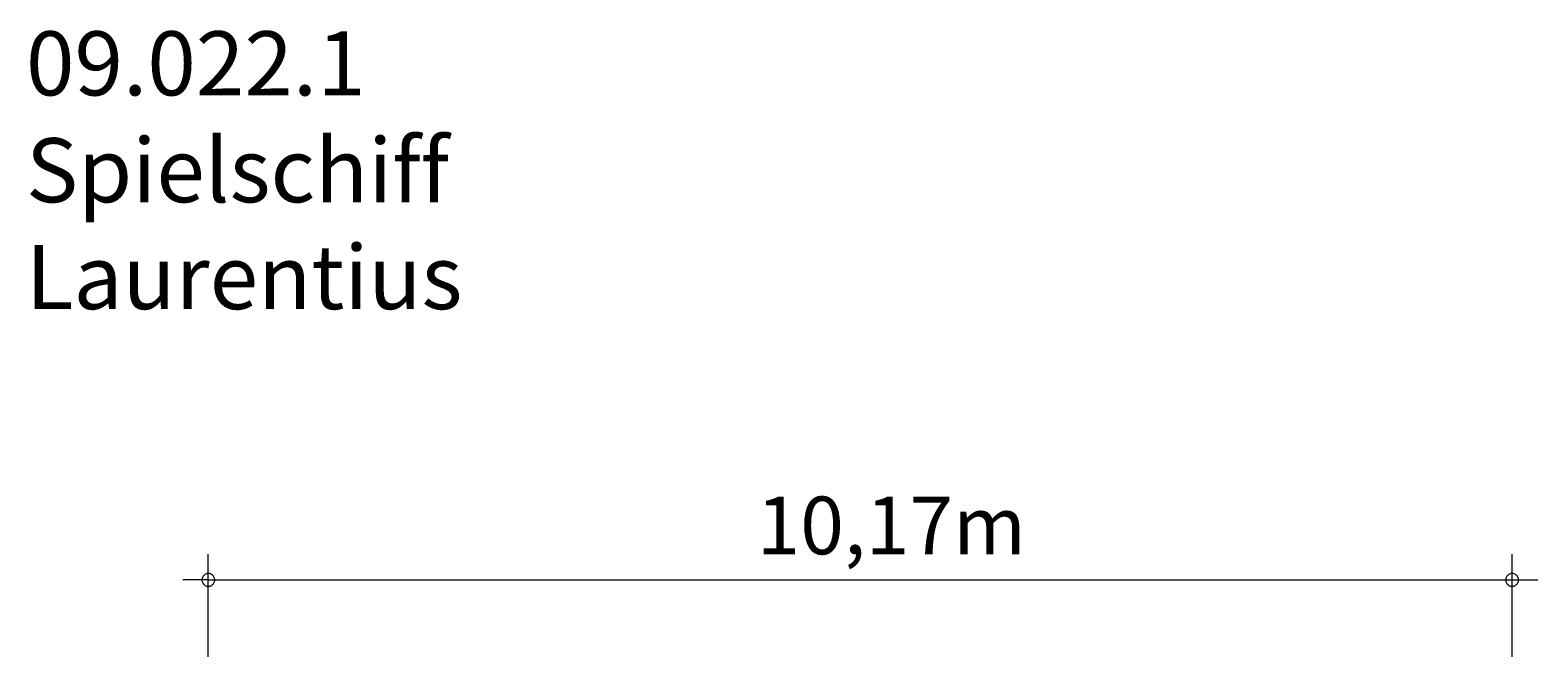
# Model space of a CAD drawing. Units: millimetres. Extents: x 280.6 to 340.7, y 164.1 to 225.1.
# Drawn here: x 281.9 to 340.7, y 200.7 to 225.1 of the extents above; entities that cross this region are included whole.
import ezdxf

# ---------------------------------------------------------------- set-up
doc = ezdxf.new("R2010")
doc.units = ezdxf.units.MM
doc.header["$MEASUREMENT"] = 0
doc.layers.add('Ebene 1', color=7, linetype='Continuous', lineweight=0)

msp = doc.modelspace()

# ---------------------------------------------------------------- linework, layer by layer
at = {"layer": 'Ebene 1', "color": 250, "lineweight": 18}
for p, q in [((288.854, 200.675), (288.854, 204.675)), ((339.724, 200.675), (339.724, 204.675)), ((288.854, 203.675), (287.854, 203.675)), ((288.854, 203.675), (340.724, 203.675))]:
    msp.add_line(p, q, dxfattribs=at)
for points in [[(289.104, 203.675), (289.104, 203.705), (289.094, 203.735), (289.084, 203.765), (289.074, 203.795), (289.054, 203.825), (289.034, 203.845), (289.014, 203.865), (288.984, 203.885), (288.964, 203.905), (288.934, 203.915), (288.904, 203.925), (288.874, 203.925), (288.834, 203.925), (288.804, 203.925), (288.774, 203.915), (288.744, 203.905), (288.724, 203.885), (288.694, 203.865), (288.674, 203.845), (288.654, 203.825), (288.634, 203.795), (288.624, 203.765), (288.614, 203.735), (288.604, 203.705), (288.604, 203.675)], [(288.604, 203.675), (288.604, 203.645), (288.614, 203.615), (288.624, 203.585), (288.634, 203.555), (288.654, 203.525), (288.674, 203.505), (288.694, 203.485), (288.724, 203.465), (288.744, 203.445), (288.774, 203.435), (288.804, 203.425), (288.834, 203.425), (288.874, 203.425), (288.904, 203.425), (288.934, 203.435), (288.964, 203.445), (288.984, 203.465), (289.014, 203.485), (289.034, 203.505), (289.054, 203.525), (289.074, 203.555), (289.084, 203.585), (289.094, 203.615), (289.104, 203.645), (289.104, 203.675)], [(339.974, 203.675), (339.964, 203.705), (339.964, 203.735), (339.954, 203.765), (339.934, 203.795), (339.924, 203.825), (339.904, 203.845), (339.884, 203.865), (339.854, 203.885), (339.824, 203.905), (339.794, 203.915), (339.764, 203.925), (339.734, 203.925), (339.704, 203.925), (339.674, 203.925), (339.644, 203.915), (339.614, 203.905), (339.584, 203.885), (339.564, 203.865), (339.534, 203.845), (339.514, 203.825), (339.504, 203.795), (339.484, 203.765), (339.474, 203.735), (339.474, 203.705), (339.474, 203.675)], [(339.474, 203.675), (339.474, 203.645), (339.474, 203.615), (339.484, 203.585), (339.504, 203.555), (339.514, 203.525), (339.534, 203.505), (339.564, 203.485), (339.584, 203.465), (339.614, 203.445), (339.644, 203.435), (339.674, 203.425), (339.704, 203.425), (339.734, 203.425), (339.764, 203.425), (339.794, 203.435), (339.824, 203.445), (339.854, 203.465), (339.884, 203.485), (339.904, 203.505), (339.924, 203.525), (339.934, 203.555), (339.954, 203.585), (339.964, 203.615), (339.964, 203.645), (339.974, 203.675)]]:
    msp.add_lwpolyline(points, dxfattribs=at)

# ---------------------------------------------------------------- texts
at = {"layer": 'Ebene 1', "char_height": 0.2, "attachment_point": 7}
for s, insert in [('\\C7;\\FVAGRounded Lt Normal|b0|i0|c1;\\H2.500000;\\W1.000000;09.022.1 Spielschiff Laurentius', (281.74, 214.236)), ('\\C7;\\FVAGRounded Lt Normal|b0|i0|c1;\\H2.250000;\\W1.000000;10,17m', (310.244, 204.675))]:
    msp.add_mtext(s, dxfattribs=dict(at, insert=insert))

doc.saveas('drawing.dxf')
